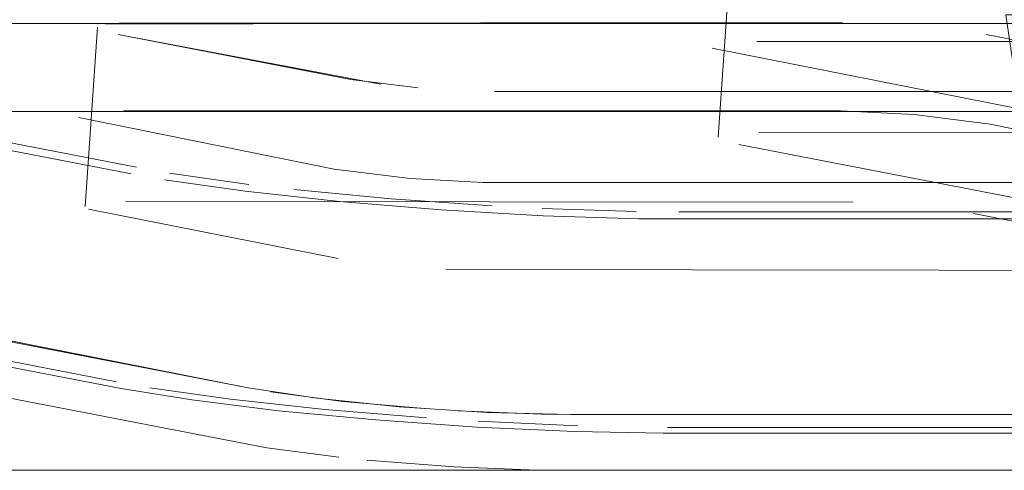
# Model space of a CAD drawing. Units: metres. Extents: x 4.16 to 9.43, y -5.04 to -0.1.
# Drawn here: x 4.78 to 4.8, y -4.29 to -4.28 of the extents above; entities that cross this region are included whole.
import ezdxf

# ---------------------------------------------------------------- set-up
doc = ezdxf.new("R2010")
doc.units = ezdxf.units.M
doc.header["$MEASUREMENT"] = 0

# ---------------------------------------------------------------- blocks, each defined once
blk = doc.blocks.new('d7f09cde-6491-4ccb-84f9-6eb962575d4f')
at = {"color": 18, "lineweight": 9, "true_color": 0x000000}
for points in [[(4.788966, -4.286613), (4.78742, -4.286485)], [(4.788966, -4.286613), (4.790518, -4.286703)]]:
    blk.add_lwpolyline(points, dxfattribs=at)
blk = doc.blocks.new('52351753-a71e-48bd-b267-b10af0e1f005')
at = {"color": 18, "lineweight": 9, "true_color": 0x000000}
for points in [[(4.78742, -4.286485), (4.785985, -4.286329), (4.784759, -4.286154)], [(4.789743, -4.286554), (4.788207, -4.286446), (4.786728, -4.286305)], [(4.791928, -4.286639), (4.7905, -4.286593)], [(4.790518, -4.286703), (4.791969, -4.28675), (5.006712, -4.286756)], [(4.785764, -4.289493), (4.787199, -4.289649), (4.788745, -4.289777)]]:
    blk.add_lwpolyline(points, dxfattribs=at)
blk = doc.blocks.new('5dc47e7d-2e08-42bb-9eca-12201ae05395')
at = {"color": 18, "lineweight": 9, "true_color": 0x000000}
for points in [[(4.787972, -4.289808), (4.789508, -4.289916)], [(4.789527, -4.289827), (4.791042, -4.289896)]]:
    blk.add_lwpolyline(points, dxfattribs=at)
blk = doc.blocks.new('e7c1db09-78af-47dc-9b72-719c5284772b')
at = {"color": 18, "lineweight": 9, "true_color": 0x000000}
for points in [[(4.786494, -4.289667), (4.787972, -4.289808)], [(5.006423, -4.290007), (4.792342, -4.290008), (4.790998, -4.289984), (4.789508, -4.289916)]]:
    blk.add_lwpolyline(points, dxfattribs=at)
blk = doc.blocks.new('da2eb57b-c6da-4e59-a7f7-b9a8be01eb00')
at = {"color": 18, "lineweight": 9, "true_color": 0x000000}
for points in [[(4.786043, -4.286225), (4.784837, -4.286054)], [(5.008198, -4.286593), (5.006657, -4.286645), (4.792577, -4.286645)], [(4.784102, -4.289327), (4.785175, -4.289503), (4.786494, -4.289667)]]:
    blk.add_lwpolyline(points, dxfattribs=at)
blk = doc.blocks.new('ff76b9cd-8072-4e17-acc0-91612bf6af87')
at = {"color": 18, "lineweight": 9, "true_color": 0x000000}
for points in [[(4.785764, -4.289493), (4.784538, -4.289318)], [(5.007088, -4.289914), (4.792406, -4.28992)]]:
    blk.add_lwpolyline(points, dxfattribs=at)
blk = doc.blocks.new('b5164d25-f9ba-4342-8646-21f14648f7a7')
at = {"color": 18, "lineweight": 9, "true_color": 0x000000}
blk.add_lwpolyline([(4.713843, -4.272746), (4.715248, -4.272711), (4.784251, -4.286064)], dxfattribs=at)
blk = doc.blocks.new('46d2895f-6b7e-43b3-a033-48a841272f33')
at = {"color": 18, "lineweight": 9, "true_color": 0x000000}
blk.add_lwpolyline([(4.712552, -4.273292), (4.713914, -4.272647), (4.715331, -4.272611), (4.784336, -4.285964)], dxfattribs=at)
blk = doc.blocks.new('13980640-0b85-4749-af89-d8370dee0aa3')
at = {"color": 18, "lineweight": 9, "true_color": 0x000000}
blk.add_line((4.784031, -4.289228), (4.722349, -4.277291), dxfattribs=at)
blk = doc.blocks.new('e0b58fcb-eb48-4d21-8441-064c19325bc4')
at = {"color": 18, "lineweight": 9, "true_color": 0x000000}
blk.add_lwpolyline([(4.722169, -4.27737), (4.784102, -4.289327)], dxfattribs=at)
blk = doc.blocks.new('31b6a4f8-3e78-4925-b230-1a1875188540')
at = {"color": 18, "lineweight": 9, "true_color": 0x000000}
for points in [[(4.727211, -4.277391), (4.726051, -4.277444), (4.78603, -4.289317), (4.787074, -4.289478), (4.788329, -4.289606), (4.789661, -4.289692), (4.790935, -4.289723)], [(4.786374, -4.289379), (4.787471, -4.289525), (4.788775, -4.28964)]]:
    blk.add_lwpolyline(points, dxfattribs=at)
blk = doc.blocks.new('1e83ca02-16c9-4fcb-b725-02eea42a70b7')
at = {"color": 18, "lineweight": 9, "true_color": 0x000000}
blk.add_lwpolyline([(4.789221, -4.289669), (4.790489, -4.289719)], dxfattribs=at)
blk = doc.blocks.new('5ffea02c-c6be-4c61-902f-bc5c54b60dc1')
at = {"color": 18, "lineweight": 9, "true_color": 0x000000}
blk.add_lwpolyline([(4.789162, -4.29052), (4.787833, -4.290418)], dxfattribs=at)
blk = doc.blocks.new('d47891f9-4f72-445f-a3fd-99799cf2e660')
at = {"color": 18, "lineweight": 9, "true_color": 0x000000}
blk.add_lwpolyline([(4.79043, -4.290569), (4.789162, -4.29052)], dxfattribs=at)
blk = doc.blocks.new('6ee8021c-d93d-41e3-b813-540523d3be2a')
at = {"color": 18, "lineweight": 9, "true_color": 0x000000}
blk.add_lwpolyline([(4.786315, -4.290229), (4.787412, -4.290375)], dxfattribs=at)
blk = doc.blocks.new('ca2ece76-9f36-40e1-808c-8c4ff57f0966')
at = {"color": 18, "lineweight": 9, "true_color": 0x000000}
blk.add_line((4.790489, -4.289719), (4.790935, -4.289723), dxfattribs=at)
blk = doc.blocks.new('85c58ab2-adca-49b1-8478-ed7ec55c9d3b')
at = {"color": 18, "lineweight": 9, "true_color": 0x000000}
blk.add_lwpolyline([(5.004827, -4.290573), (4.790875, -4.290573)], dxfattribs=at)
blk = doc.blocks.new('89eba394-4c11-4543-bdda-20e92bfee863')
at = {"color": 18, "lineweight": 9, "true_color": 0x000000}
for points in [[(4.78346, -4.285207), (4.787339, -4.285994), (4.788493, -4.286138), (4.789606, -4.286196), (4.963775, -4.286197), (4.959301, -4.286197)], [(5.004886, -4.289722), (4.790935, -4.289723), (5.004886, -4.289722), (5.006046, -4.289669)]]:
    blk.add_lwpolyline(points, dxfattribs=at)
blk = doc.blocks.new('0a6dab11-fb57-46cc-bba4-171296845b6f')
at = {"color": 18, "lineweight": 9, "true_color": 0x000000}
for points in [[(4.788044, -4.284701), (4.784057, -4.283948), (4.78759, -4.284632), (4.788618, -4.28476)], [(4.788822, -4.284776)], [(4.800631, -4.284812), (4.789774, -4.284814)], [(4.789774, -4.284814)]]:
    blk.add_lwpolyline(points, dxfattribs=at)
blk = doc.blocks.new('61fb8821-2357-4837-8653-3996cc8174d6')
at = {"color": 18, "lineweight": 9, "true_color": 0x000000}
blk.add_lwpolyline([(4.726014, -4.277684), (4.78603, -4.289317)], dxfattribs=at)
blk = doc.blocks.new('2f045569-ebc3-44ef-aefc-e95a10f6eadb')
at = {"color": 18, "lineweight": 9, "true_color": 0x000000}
for points in [[(4.786315, -4.290229), (4.726435, -4.278647)], [(4.789793, -4.286198), (4.800506, -4.286198)], [(4.787854, -4.287423)], [(4.788429, -4.287482)]]:
    blk.add_lwpolyline(points, dxfattribs=at)
blk = doc.blocks.new('f80806bd-dc9a-45f5-9f8b-db91073c9127')
at = {"color": 18, "lineweight": 9, "true_color": 0x000000}
for points in [[(4.800631, -4.284812), (4.789774, -4.284814)], [(4.789036, -4.287522), (4.800287, -4.287536)]]:
    blk.add_lwpolyline(points, dxfattribs=at)
blk = doc.blocks.new('0b3183e0-6a2e-4b67-bd30-de088e328a3c')
at = {"color": 18, "lineweight": 9, "true_color": 0x000000}
blk.add_lwpolyline([(4.783602, -4.286601), (4.7874, -4.287354)], dxfattribs=at)
blk = doc.blocks.new('ec1f0c7f-af69-4514-b372-976c1b45f2f2')
at = {"color": 18, "lineweight": 9, "true_color": 0x000000}
blk.add_line((4.783552, -4.28656), (4.783742, -4.283837), dxfattribs=at)
blk = doc.blocks.new('8164ef38-5794-46f4-82d1-a5759505cf34')
at = {"color": 18, "lineweight": 9, "true_color": 0x000000}
blk.add_lwpolyline([(4.783865, -4.283791)], dxfattribs=at)
blk = doc.blocks.new('3aa77487-5c77-4f56-ac21-730e77383a03')
at = {"color": 18, "lineweight": 9, "true_color": 0x000000}
blk.add_lwpolyline([(4.801188, -4.286095), (4.79731, -4.285308), (4.796155, -4.285164), (4.795043, -4.285106), (4.784143, -4.285104)], dxfattribs=at)
blk = doc.blocks.new('69aad347-8579-4ebf-9ebc-e8c6c444dd8f')
at = {"color": 18, "lineweight": 9, "true_color": 0x000000}
for points in [[(4.783865, -4.283791), (4.795064, -4.283766)], [(4.783767, -4.286502)]]:
    blk.add_lwpolyline(points, dxfattribs=at)
blk = doc.blocks.new('b161c243-d04c-4692-8fe5-66a959989411')
at = {"color": 18, "lineweight": 9, "true_color": 0x000000}
blk.add_lwpolyline([(4.784072, -4.283772), (4.795064, -4.283766)], dxfattribs=at)
blk = doc.blocks.new('4b3edfa1-b24c-4b5c-a6d2-cb7f24574fcc')
at = {"color": 18, "lineweight": 9, "true_color": 0x000000}
blk.add_lwpolyline([(4.784018, -4.28649)], dxfattribs=at)
blk = doc.blocks.new('057ac656-b4d0-4a62-a059-f1e85b055af2')
at = {"color": 18, "lineweight": 9, "true_color": 0x000000}
blk.add_lwpolyline([(4.795229, -4.286495), (4.784172, -4.286488)], dxfattribs=at)
blk = doc.blocks.new('2c3553c6-dfe1-452c-9f52-b021c2024d2f')
at = {"color": 18, "lineweight": 9, "true_color": 0x000000}
blk.add_lwpolyline([(4.800782, -4.284632), (4.797249, -4.283948), (4.800782, -4.284632)], close=True, dxfattribs=at)
blk = doc.blocks.new('deb73bdc-3c32-4b66-b116-138146b0927b')
at = {"color": 18, "lineweight": 9, "true_color": 0x000000}
blk.add_lwpolyline([(4.800704, -4.287378), (4.797059, -4.28667)], dxfattribs=at)
blk = doc.blocks.new('606d8685-375b-48ef-a217-150aaddef5db')
at = {"color": 18, "lineweight": 9, "true_color": 0x000000}
blk.add_lwpolyline([(4.793083, -4.284155), (4.802393, -4.285993), (4.803548, -4.286138), (4.804661, -4.286196)], dxfattribs=at)
blk = doc.blocks.new('870f8310-cfa8-4292-b9e1-9de6b65c44e4')
at = {"color": 18, "lineweight": 9, "true_color": 0x000000}
blk.add_lwpolyline([(4.796612, -4.283857)], close=True, dxfattribs=at)
blk = doc.blocks.new('869a0a5b-fabf-4355-84ea-dce38a4e398a')
at = {"color": 18, "lineweight": 9, "true_color": 0x000000}
blk.add_lwpolyline([(4.795419, -4.283772)], dxfattribs=at)
blk = doc.blocks.new('4b02c90c-961c-4ee7-a6df-dcb4a6829018')
at = {"color": 18, "lineweight": 9, "true_color": 0x000000}
blk.add_lwpolyline([(4.796423, -4.286579)], dxfattribs=at)
blk = doc.blocks.new('0d54d419-b62d-4a80-92f2-29bafeec6707')
at = {"color": 18, "lineweight": 9, "true_color": 0x000000}
blk.add_lwpolyline([(4.79603, -4.286542)], dxfattribs=at)
blk = doc.blocks.new('a66057c4-19f3-41fd-a1e7-d8e124cbe06b')
at = {"color": 18, "lineweight": 9, "true_color": 0x000000}
blk.add_lwpolyline([(4.777395, -4.283779), (4.806993, -4.283779)], dxfattribs=at)
blk = doc.blocks.new('887b02e9-acc2-4312-a60f-a6d5418c1bbd')
at = {"color": 18, "lineweight": 9, "true_color": 0x000000}
blk.add_lwpolyline([(4.777014, -4.285115), (4.806774, -4.285117)], dxfattribs=at)
blk = doc.blocks.new('04dcb148-6df8-4fab-8c77-4dfc100e43a8')
at = {"color": 18, "lineweight": 9, "true_color": 0x000000}
blk.add_lwpolyline([(4.811967, -4.283883), (4.811164, -4.286486), (4.810741, -4.283646), (4.797549, -4.283646), (4.797972, -4.286486), (4.793489, -4.285619)], dxfattribs=at)
blk = doc.blocks.new('4efdccca-ec3d-4a30-b9ea-74c3e0032d8b')
at = {"color": 18, "lineweight": 9, "true_color": 0x000000}
blk.add_lwpolyline([(4.793224, -4.285549)], dxfattribs=at)
blk = doc.blocks.new('39b348a4-37e7-498e-9e31-3ce101bf7cbb')
at = {"color": 18, "lineweight": 9, "true_color": 0x000000}
blk.add_line((4.793175, -4.285508), (4.793364, -4.282786), dxfattribs=at)
blk = doc.blocks.new('3dbda879-2fd0-45cf-b393-9cec44dd3ade')
at = {"color": 18, "lineweight": 9, "true_color": 0x000000}
for points in [[(4.806933, -4.284257), (4.805778, -4.284113), (4.804665, -4.284055), (4.793765, -4.284053)], [(4.79364, -4.285439)]]:
    blk.add_lwpolyline(points, dxfattribs=at)
blk = doc.blocks.new('53b8700b-c00d-4efc-b1d4-7e1369c4566b')
at = {"color": 18, "lineweight": 9, "true_color": 0x000000}
blk.add_lwpolyline([(4.804851, -4.285443), (4.793795, -4.285437)], dxfattribs=at)
blk = doc.blocks.new('24b6eb10-a275-468b-af96-b4932e70b099')
at = {"color": 18, "lineweight": 9, "true_color": 0x000000}
blk.add_lwpolyline([(4.834832, -4.284053), (4.793765, -4.284053), (4.824119, -4.284053)], dxfattribs=at)
blk = doc.blocks.new('78f150b2-f841-4ae7-ba78-533602d15780')
at = {"color": 18, "lineweight": 9, "true_color": 0x000000}
blk.add_line((4.714079, -4.290573), (4.937604, -4.290573), dxfattribs=at)
blk = doc.blocks.new('b0459d58-e948-4e62-bea8-c924bb6cbfbd')
for name in ['46d2895f-6b7e-43b3-a033-48a841272f33', '78f150b2-f841-4ae7-ba78-533602d15780', 'b5164d25-f9ba-4342-8646-21f14648f7a7', '13980640-0b85-4749-af89-d8370dee0aa3', 'e0b58fcb-eb48-4d21-8441-064c19325bc4', '31b6a4f8-3e78-4925-b230-1a1875188540', '61fb8821-2357-4837-8653-3996cc8174d6', '2f045569-ebc3-44ef-aefc-e95a10f6eadb', '39b348a4-37e7-498e-9e31-3ce101bf7cbb', '887b02e9-acc2-4312-a60f-a6d5418c1bbd', '69aad347-8579-4ebf-9ebc-e8c6c444dd8f', '869a0a5b-fabf-4355-84ea-dce38a4e398a', 'b161c243-d04c-4692-8fe5-66a959989411', '04dcb148-6df8-4fab-8c77-4dfc100e43a8', '606d8685-375b-48ef-a217-150aaddef5db', 'a66057c4-19f3-41fd-a1e7-d8e124cbe06b', 'ec1f0c7f-af69-4514-b372-976c1b45f2f2', '8164ef38-5794-46f4-82d1-a5759505cf34', '870f8310-cfa8-4292-b9e1-9de6b65c44e4', '0a6dab11-fb57-46cc-bba4-171296845b6f', '3dbda879-2fd0-45cf-b393-9cec44dd3ade', '24b6eb10-a275-468b-af96-b4932e70b099', '2c3553c6-dfe1-452c-9f52-b021c2024d2f', 'f80806bd-dc9a-45f5-9f8b-db91073c9127', '3aa77487-5c77-4f56-ac21-730e77383a03', '89eba394-4c11-4543-bdda-20e92bfee863', '4efdccca-ec3d-4a30-b9ea-74c3e0032d8b', '53b8700b-c00d-4efc-b1d4-7e1369c4566b', 'da2eb57b-c6da-4e59-a7f7-b9a8be01eb00', '52351753-a71e-48bd-b267-b10af0e1f005', '057ac656-b4d0-4a62-a059-f1e85b055af2', '0b3183e0-6a2e-4b67-bd30-de088e328a3c', '4b3edfa1-b24c-4b5c-a6d2-cb7f24574fcc', 'd7f09cde-6491-4ccb-84f9-6eb962575d4f', '0d54d419-b62d-4a80-92f2-29bafeec6707', '4b02c90c-961c-4ee7-a6df-dcb4a6829018', 'deb73bdc-3c32-4b66-b116-138146b0927b', 'ff76b9cd-8072-4e17-acc0-91612bf6af87', 'e7c1db09-78af-47dc-9b72-719c5284772b', '1e83ca02-16c9-4fcb-b725-02eea42a70b7', 'ca2ece76-9f36-40e1-808c-8c4ff57f0966', '5dc47e7d-2e08-42bb-9eca-12201ae05395', '6ee8021c-d93d-41e3-b813-540523d3be2a', '5ffea02c-c6be-4c61-902f-bc5c54b60dc1', 'd47891f9-4f72-445f-a3fd-99799cf2e660', '85c58ab2-adca-49b1-8478-ed7ec55c9d3b']:
    blk.add_blockref(name, (0, 0))

msp = doc.modelspace()

# ---------------------------------------------------------------- block references
msp.add_blockref('b0459d58-e948-4e62-bea8-c924bb6cbfbd', (0, 0))

doc.saveas('drawing.dxf')
